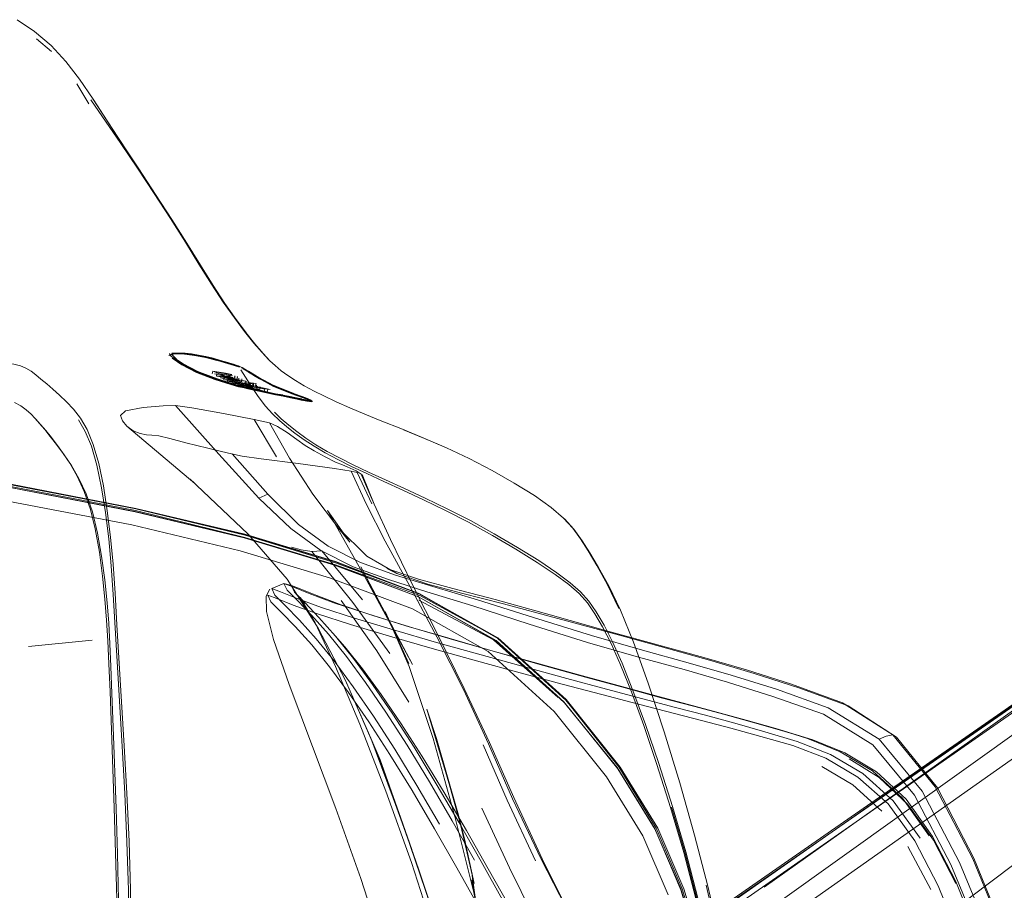
# Model space of a CAD drawing. Units: metres. Extents: x 5.37 to 12.76, y -7.26 to -1.06.
# Drawn here: x 8.27 to 8.46, y -5.59 to -5.42 of the extents above; entities that cross this region are included whole.
import ezdxf

# ---------------------------------------------------------------- set-up
doc = ezdxf.new("R2010")
doc.units = ezdxf.units.M
doc.header["$MEASUREMENT"] = 0

# ---------------------------------------------------------------- blocks, each defined once
blk = doc.blocks.new('cd3ac26d-cd12-41ce-9a52-00e1af3f69e7')
at = {"color": 18, "lineweight": 9, "true_color": 0x000000}
for p, q in [((8.26942, -5.42616), (8.27229, -5.4286)), ((8.27949, -5.43864), (8.27718, -5.43483)), ((8.29497, -5.48668), (8.29504, -5.48662)), ((8.30824, -5.48898), (8.30835, -5.48902)), ((8.30328, -5.49), (8.30318, -5.49049)), ((8.3057, -5.4904), (8.30367, -5.49004)), ((8.30399, -5.49093), (8.30409, -5.49044)), ((8.3048, -5.49136), (8.3049, -5.49087)), ((8.30512, -5.49088), (8.30522, -5.49089)), ((8.3054, -5.49166), (8.3055, -5.49117)), ((8.30739, -5.49141), (8.30749, -5.49092)), ((8.30778, -5.49116), (8.30754, -5.4911)), ((8.30796, -5.49154), (8.30806, -5.49105)), ((8.3062, -5.49145), (8.30611, -5.49194)), ((8.30712, -5.4918), (8.30703, -5.49229)), ((8.30714, -5.49143), (8.30729, -5.49144)), ((8.30772, -5.49192), (8.30762, -5.49241)), ((8.30775, -5.49156), (8.30786, -5.49156)), ((8.30821, -5.49185), (8.30816, -5.49181)), ((8.30821, -5.49185), (8.3083, -5.49136)), ((8.30846, -5.49255), (8.30836, -5.49304)), ((8.30849, -5.49233), (8.30839, -5.49282)), ((8.30888, -5.49148), (8.30878, -5.49196)), ((8.30927, -5.49261), (8.30917, -5.4931)), ((8.30957, -5.49239), (8.30966, -5.4919)), ((8.3097, -5.49191), (8.3096, -5.4924)), ((8.30966, -5.49259), (8.30979, -5.49265)), ((8.30976, -5.49321), (8.30986, -5.49272)), ((8.31105, -5.49226), (8.31096, -5.49275)), ((8.31112, -5.49259), (8.31102, -5.49308)), ((8.31162, -5.49235), (8.31152, -5.49284)), ((8.3116, -5.49319), (8.3117, -5.4927)), ((8.31183, -5.49288), (8.31173, -5.49337)), ((8.31239, -5.49298), (8.31229, -5.49347)), ((8.31916, -5.49178), (8.32086, -5.4928)), ((8.31158, -5.49313), (8.31198, -5.49321)), ((8.31316, -5.49389), (8.31326, -5.4934)), ((8.31384, -5.49352), (8.31374, -5.49401)), ((8.3184, -5.49412), (8.31826, -5.49407)), ((8.3208, -5.4956), (8.32027, -5.49549)), ((8.32117, -5.49513), (8.32131, -5.49518)), ((8.32132, -5.49561), (8.32195, -5.4957)), ((8.31553, -5.50643), (8.31126, -5.49928)), ((8.27326, -5.50406), (8.27207, -5.50253)), ((8.32099, -5.5346), (8.31901, -5.53243)), ((8.35754, -5.53384), (8.36807, -5.53678)), ((8.34036, -5.53888), (8.34173, -5.5393)), ((8.40826, -5.5882), (8.47839, -5.53953)), ((8.47862, -5.53981), (8.40918, -5.58908)), ((8.28009, -5.54169), (8.26787, -5.54291)), ((8.40731, -5.54807), (8.41585, -5.55081)), ((8.28416, -5.55835), (8.28392, -5.55189)), ((8.41856, -5.56082), (8.41142, -5.55866)), ((8.43461, -5.56028), (8.4339, -5.55982)), ((8.43401, -5.57249), (8.43917, -5.57971)), ((8.43684, -5.5813), (8.4412, -5.58954))]:
    blk.add_line(p, q, dxfattribs=at)
for points in [[(8.27508, -5.4305), (8.27224, -5.42743), (8.26906, -5.42476), (8.2657, -5.42249)], [(8.27508, -5.4305), (8.2777, -5.43393), (8.28028, -5.43773), (8.28298, -5.44195), (8.28025, -5.4377)], [(8.29204, -5.4559), (8.2888, -5.45102), (8.28559, -5.44626), (8.27987, -5.43789)], [(8.28025, -5.4377), (8.28597, -5.44651), (8.28293, -5.44183)], [(8.28293, -5.44183), (8.28913, -5.45127), (8.28588, -5.44634), (8.28908, -5.45116), (8.2923, -5.45608)], [(8.29221, -5.45598), (8.28897, -5.45108), (8.28576, -5.44629)], [(8.29204, -5.4559), (8.29517, -5.4607), (8.29802, -5.46522)], [(8.2923, -5.45608), (8.29542, -5.4609), (8.29828, -5.46544), (8.30091, -5.46966), (8.30335, -5.47353)], [(8.3053, -5.47673), (8.30305, -5.47327), (8.30063, -5.46942), (8.29802, -5.46522)], [(8.30335, -5.47353), (8.30562, -5.47701), (8.30776, -5.48008), (8.30974, -5.48273)], [(8.3053, -5.47673), (8.30743, -5.47977), (8.3094, -5.48239), (8.31119, -5.48459)], [(8.3096, -5.48254), (8.31138, -5.48476), (8.31295, -5.48658), (8.31426, -5.488), (8.31525, -5.48894)], [(8.31407, -5.48781), (8.31275, -5.4864), (8.31119, -5.48459)], [(8.29484, -5.48697), (8.29593, -5.48666), (8.29731, -5.48667)], [(8.29595, -5.48659), (8.29488, -5.48685)], [(8.29488, -5.48685), (8.29739, -5.48864), (8.30021, -5.49013), (8.30372, -5.49145), (8.30679, -5.49243), (8.30827, -5.49287)], [(8.29493, -5.48702)], [(8.29494, -5.48674)], [(8.29504, -5.48662)], [(8.29635, -5.4867), (8.29532, -5.48673), (8.29734, -5.48876), (8.30017, -5.49025), (8.29734, -5.48877)], [(8.30051, -5.48691), (8.29918, -5.4867), (8.29795, -5.48657), (8.29688, -5.48653), (8.2954, -5.48655)], [(8.29554, -5.48656), (8.29699, -5.48654), (8.29805, -5.48658)], [(8.30686, -5.49237), (8.30379, -5.49139), (8.30027, -5.49007), (8.29745, -5.48858), (8.29559, -5.48735)], [(8.29559, -5.48735), (8.29641, -5.48814), (8.29746, -5.48879), (8.29875, -5.4895), (8.30025, -5.49023), (8.30192, -5.49091), (8.30023, -5.49019)], [(8.30042, -5.49007), (8.2976, -5.48858), (8.29574, -5.48735)], [(8.29595, -5.48659), (8.2979, -5.48662), (8.29914, -5.48676), (8.30048, -5.48697)], [(8.29912, -5.48688), (8.30046, -5.4871), (8.29913, -5.48689), (8.29789, -5.48675), (8.29682, -5.4867)], [(8.29978, -5.48694), (8.29848, -5.48676), (8.29731, -5.48667)], [(8.30265, -5.4875), (8.30118, -5.48723), (8.29979, -5.48698), (8.29787, -5.48675), (8.29912, -5.48688)], [(8.29924, -5.48671), (8.30055, -5.48692), (8.30193, -5.48719), (8.30334, -5.48752)], [(8.30265, -5.4875), (8.30408, -5.48792), (8.30263, -5.48754), (8.30119, -5.48719), (8.29978, -5.48694)], [(8.30048, -5.48697), (8.3019, -5.48724), (8.30335, -5.48759), (8.30479, -5.488)], [(8.30894, -5.4893), (8.30726, -5.48867), (8.30608, -5.48833), (8.30474, -5.48792), (8.30335, -5.48753), (8.30191, -5.48719), (8.30051, -5.48691)], [(8.26633, -5.48895), (8.26508, -5.48863), (8.26363, -5.4884), (8.26194, -5.48821)], [(8.26929, -5.49073), (8.26836, -5.49001), (8.26739, -5.48942), (8.26633, -5.48895)], [(8.29734, -5.48877), (8.29548, -5.48753), (8.29638, -5.4881), (8.29744, -5.48875), (8.29873, -5.48946), (8.30023, -5.49019)], [(8.30736, -5.4887), (8.30615, -5.48835), (8.30479, -5.48794), (8.30335, -5.48753)], [(8.30618, -5.48854), (8.30483, -5.48809), (8.30336, -5.48771), (8.3048, -5.48813)], [(8.30479, -5.488), (8.30616, -5.48842), (8.30738, -5.48877), (8.30839, -5.48909)], [(8.30619, -5.4885), (8.3074, -5.4889), (8.3048, -5.48813)], [(8.30682, -5.48868)], [(8.30736, -5.4887), (8.30835, -5.48902), (8.31012, -5.48997)], [(8.3074, -5.48886), (8.30839, -5.48922)], [(8.3084, -5.48919), (8.30741, -5.4889), (8.3084, -5.48923)], [(8.30793, -5.48902)], [(8.31916, -5.49178), (8.31768, -5.49082), (8.31641, -5.48991), (8.31525, -5.48894)], [(8.27138, -5.49245), (8.27027, -5.49154), (8.26929, -5.49073)], [(8.30643, -5.4924), (8.30508, -5.49198), (8.30348, -5.49144), (8.30177, -5.49082), (8.30009, -5.49013)], [(8.30009, -5.49013), (8.30177, -5.49082)], [(8.30675, -5.49255), (8.30368, -5.49157), (8.30017, -5.49025), (8.30368, -5.49158), (8.30675, -5.49256), (8.30824, -5.49299), (8.30675, -5.49256)], [(8.30847, -5.49281), (8.307, -5.49237), (8.30394, -5.4914), (8.30042, -5.49007)], [(8.30421, -5.4915), (8.3007, -5.49018)], [(8.30585, -5.49049), (8.30331, -5.49003), (8.30576, -5.49097)], [(8.30358, -5.49053), (8.3056, -5.49089)], [(8.30688, -5.49147), (8.30403, -5.49095), (8.30667, -5.49092)], [(8.30421, -5.49093), (8.30639, -5.49132)], [(8.30704, -5.49092), (8.30441, -5.49046)], [(8.30795, -5.49151), (8.30494, -5.4909), (8.30706, -5.49178)], [(8.30522, -5.49089), (8.307, -5.49121)], [(8.3057, -5.4904), (8.30696, -5.49067)], [(8.30585, -5.49049), (8.30697, -5.49073)], [(8.30605, -5.49098), (8.30721, -5.49124)], [(8.30739, -5.49141), (8.30636, -5.49109)], [(8.30696, -5.49067)], [(8.30733, -5.49084)], [(8.30739, -5.49095)], [(8.30749, -5.49092)], [(8.30778, -5.49116)], [(8.30783, -5.49092)], [(8.30796, -5.49108)], [(8.31342, -5.4967), (8.31201, -5.49486), (8.31045, -5.49256), (8.3087, -5.48977)], [(8.30967, -5.48987), (8.3088, -5.48935), (8.3097, -5.48983)], [(8.32117, -5.49513), (8.31826, -5.49407), (8.31476, -5.49265), (8.31196, -5.49115), (8.30998, -5.48993), (8.30894, -5.4893)], [(8.31016, -5.49005), (8.30911, -5.48942)], [(8.30912, -5.48954), (8.31019, -5.49018), (8.30913, -5.48956), (8.31018, -5.49019), (8.31217, -5.49142), (8.31496, -5.4929)], [(8.32191, -5.49562), (8.3184, -5.49412), (8.3149, -5.4927), (8.3121, -5.4912), (8.31012, -5.48997)], [(8.32238, -5.49567), (8.32135, -5.49526), (8.31844, -5.4942), (8.31494, -5.49278), (8.31214, -5.49128), (8.31016, -5.49005)], [(8.31498, -5.49291), (8.31218, -5.49142), (8.31017, -5.49017), (8.31217, -5.49142), (8.31497, -5.49292), (8.31847, -5.49434), (8.32137, -5.4954), (8.31845, -5.49432), (8.31496, -5.4929), (8.31848, -5.49433), (8.32139, -5.4954), (8.32239, -5.4958)], [(8.27386, -5.4946), (8.27258, -5.49347), (8.27138, -5.49245)], [(8.30421, -5.4915), (8.30726, -5.49248), (8.30871, -5.49291), (8.3102, -5.4933)], [(8.30503, -5.49137), (8.3069, -5.4917)], [(8.30952, -5.4919), (8.30775, -5.49158), (8.30554, -5.49118), (8.30766, -5.49207)], [(8.30561, -5.49168), (8.30957, -5.49239)], [(8.30966, -5.4919), (8.3058, -5.4912)], [(8.30913, -5.4925), (8.30614, -5.49195)], [(8.30624, -5.49146), (8.30849, -5.49187)], [(8.30628, -5.49195), (8.30824, -5.4923)], [(8.30638, -5.49146), (8.30834, -5.49181)], [(8.30643, -5.4924), (8.30804, -5.49288), (8.30938, -5.4932)], [(8.30686, -5.49237), (8.30833, -5.49281), (8.31009, -5.4932), (8.31124, -5.49344), (8.31253, -5.49373), (8.31153, -5.4935)], [(8.3069, -5.4917), (8.30796, -5.49187)], [(8.30706, -5.49178)], [(8.30714, -5.49143)], [(8.3072, -5.49228), (8.30821, -5.49242)], [(8.30721, -5.49124)], [(8.30721, -5.49185)], [(8.30731, -5.4924)], [(8.30741, -5.49153)], [(8.30753, -5.49181)], [(8.30804, -5.49208), (8.30944, -5.49237), (8.30766, -5.49207)], [(8.30769, -5.49165)], [(8.30769, -5.49165)], [(8.30891, -5.49204), (8.30787, -5.49186)], [(8.30792, -5.492), (8.30895, -5.49275)], [(8.30792, -5.492)], [(8.30794, -5.49257), (8.30934, -5.49286)], [(8.30794, -5.49257)], [(8.30816, -5.49197)], [(8.30928, -5.49265), (8.30818, -5.49245)], [(8.3082, -5.49139)], [(8.30827, -5.49287), (8.31004, -5.49326), (8.3112, -5.4935), (8.3125, -5.49379)], [(8.3083, -5.49261)], [(8.30839, -5.49212), (8.30944, -5.49237), (8.31049, -5.49257)], [(8.30842, -5.49128)], [(8.30842, -5.49128)], [(8.31078, -5.49328), (8.30843, -5.49284), (8.31076, -5.49276)], [(8.31281, -5.49378), (8.31131, -5.49343), (8.31019, -5.49319), (8.30847, -5.49281)], [(8.30864, -5.49201)], [(8.30866, -5.49234)], [(8.30992, -5.49276), (8.30877, -5.4926)], [(8.3105, -5.49319), (8.30877, -5.49287)], [(8.31066, -5.49325), (8.30877, -5.49287), (8.31078, -5.49328)], [(8.30878, -5.49196)], [(8.30886, -5.49151)], [(8.31112, -5.4928), (8.30887, -5.49238)], [(8.31199, -5.49324), (8.3089, -5.49265), (8.31189, -5.49373)], [(8.30891, -5.49204)], [(8.30893, -5.49189)], [(8.30907, -5.4921)], [(8.30913, -5.4925)], [(8.30926, -5.49255)], [(8.31034, -5.49287), (8.30926, -5.49261)], [(8.31068, -5.49291), (8.30926, -5.49261)], [(8.30933, -5.49246)], [(8.30933, -5.49246)], [(8.30933, -5.49246)], [(8.31043, -5.49238), (8.30937, -5.49216)], [(8.30942, -5.49234)], [(8.3095, -5.49253)], [(8.30972, -5.49275)], [(8.30982, -5.49292), (8.31088, -5.49309)], [(8.31114, -5.49251), (8.30987, -5.49223)], [(8.30988, -5.49296)], [(8.30989, -5.49216)], [(8.30996, -5.49329), (8.31114, -5.49293)], [(8.31001, -5.49266)], [(8.31001, -5.49266), (8.31112, -5.49284)], [(8.31002, -5.4927)], [(8.31148, -5.49238), (8.3101, -5.49217)], [(8.31152, -5.49296), (8.31046, -5.49278)], [(8.31088, -5.49279), (8.31432, -5.49349), (8.31152, -5.49296), (8.31432, -5.49349), (8.31076, -5.49276)], [(8.31077, -5.49224)], [(8.31092, -5.49275)], [(8.31096, -5.49304)], [(8.31101, -5.49226)], [(8.31106, -5.49255)], [(8.31106, -5.49255)], [(8.31127, -5.49269)], [(8.31127, -5.49269)], [(8.31152, -5.49296)], [(8.31155, -5.49291)], [(8.31179, -5.49289)], [(8.31308, -5.49334), (8.31202, -5.49307)], [(8.31358, -5.49216), (8.31228, -5.49145), (8.31362, -5.49214)], [(8.31507, -5.4929), (8.31362, -5.49214), (8.31507, -5.4929), (8.31673, -5.49362), (8.31841, -5.49429), (8.31998, -5.49484), (8.3212, -5.49529), (8.32229, -5.49577)], [(8.32195, -5.49558), (8.31994, -5.49487), (8.31845, -5.49426), (8.31677, -5.4936), (8.31511, -5.49288)], [(8.32086, -5.4928), (8.32279, -5.49386), (8.3246, -5.49476), (8.32697, -5.49587)], [(8.27386, -5.4946), (8.27519, -5.49587), (8.27654, -5.49729), (8.27788, -5.49902), (8.27915, -5.50123), (8.28033, -5.50408)], [(8.31024, -5.49338), (8.30867, -5.49309)], [(8.31001, -5.49339), (8.30904, -5.49314), (8.31001, -5.49339), (8.31117, -5.49364), (8.31248, -5.49392), (8.31389, -5.49422), (8.31248, -5.49391)], [(8.30938, -5.4932), (8.31043, -5.49342), (8.31165, -5.49368), (8.313, -5.49398)], [(8.30947, -5.4932)], [(8.30983, -5.49321)], [(8.31099, -5.49338), (8.30993, -5.49319)], [(8.30996, -5.49329)], [(8.31001, -5.49335)], [(8.31248, -5.49392), (8.31119, -5.49364), (8.31001, -5.49339)], [(8.31023, -5.49327), (8.31153, -5.4935)], [(8.31024, -5.49338)], [(8.31044, -5.4934)], [(8.31227, -5.49349), (8.31078, -5.49328)], [(8.31082, -5.49313)], [(8.31191, -5.49366), (8.31089, -5.49345), (8.31291, -5.49388), (8.31409, -5.49414), (8.31525, -5.49437), (8.31641, -5.4946)], [(8.31089, -5.49345), (8.31203, -5.49368)], [(8.31365, -5.49397), (8.31238, -5.49365), (8.31099, -5.49338)], [(8.31111, -5.49355), (8.31214, -5.49377)], [(8.31125, -5.49332)], [(8.31125, -5.49332)], [(8.31152, -5.49315)], [(8.31182, -5.49377)], [(8.31199, -5.49372), (8.31302, -5.49389)], [(8.31209, -5.49323), (8.31333, -5.49347)], [(8.31308, -5.49334), (8.31209, -5.49323)], [(8.31214, -5.49377), (8.31323, -5.49396)], [(8.31375, -5.49348), (8.31248, -5.49316)], [(8.31948, -5.49539), (8.31823, -5.49512), (8.31949, -5.4954), (8.31821, -5.49512), (8.31678, -5.4948), (8.31821, -5.49512), (8.3168, -5.49481), (8.31534, -5.49452), (8.31388, -5.49423), (8.31248, -5.49392)], [(8.31948, -5.49526), (8.3182, -5.49498), (8.31679, -5.49468), (8.3139, -5.4941), (8.3125, -5.49379)], [(8.31302, -5.49389)], [(8.31497, -5.49438), (8.31326, -5.49404)], [(8.31333, -5.49347)], [(8.31533, -5.49448), (8.31389, -5.49422), (8.31607, -5.49466), (8.31389, -5.49422), (8.31533, -5.49451)], [(8.31497, -5.49438), (8.31688, -5.49476), (8.31876, -5.49516)], [(8.31679, -5.49481), (8.31533, -5.49451), (8.31679, -5.49482)], [(8.31675, -5.49457), (8.31535, -5.49432), (8.31679, -5.49461), (8.31813, -5.49487)], [(8.31641, -5.4946), (8.31761, -5.49487)], [(8.32191, -5.49562), (8.32048, -5.49539), (8.31946, -5.49518), (8.31819, -5.49491), (8.31679, -5.49461)], [(8.31813, -5.49487), (8.31937, -5.49514), (8.32037, -5.49534)], [(8.26522, -5.49604), (8.26641, -5.49668), (8.26744, -5.49742), (8.26838, -5.49826)], [(8.29613, -5.49658), (8.29373, -5.49663), (8.2899, -5.49698), (8.28654, -5.49763), (8.28553, -5.49853)], [(8.31384, -5.51364), (8.3121, -5.51437), (8.30444, -5.50595), (8.29613, -5.49658)], [(8.31416, -5.49995), (8.31126, -5.49928), (8.30531, -5.49811), (8.29928, -5.49702), (8.29613, -5.49658)], [(8.31342, -5.4967), (8.31476, -5.4982), (8.31609, -5.49948)], [(8.31858, -5.49507), (8.32006, -5.49536), (8.32148, -5.49556)], [(8.32132, -5.49561), (8.31948, -5.49526)], [(8.32136, -5.49575), (8.31951, -5.4954), (8.32053, -5.49561), (8.31948, -5.49539)], [(8.32119, -5.49567), (8.31958, -5.49534)], [(8.32136, -5.49575), (8.32003, -5.4955), (8.32133, -5.49574)], [(8.32117, -5.49513), (8.3222, -5.49554), (8.32116, -5.49548)], [(8.32119, -5.49567), (8.3224, -5.49584)], [(8.32241, -5.49582), (8.32139, -5.4954), (8.32243, -5.49581), (8.32134, -5.49575), (8.32234, -5.49587)], [(8.32148, -5.49556)], [(8.32239, -5.4958)], [(8.32697, -5.49587), (8.32959, -5.49702), (8.33249, -5.49824), (8.33574, -5.49957)], [(8.26838, -5.49826), (8.26907, -5.499), (8.26999, -5.50005), (8.27099, -5.50121), (8.27207, -5.50253)], [(8.28553, -5.49853), (8.28592, -5.49955), (8.28679, -5.50057), (8.28797, -5.50143), (8.2893, -5.50197)], [(8.31786, -5.50037), (8.31645, -5.49918), (8.31513, -5.4979)], [(8.26927, -5.4992), (8.27019, -5.50025), (8.27119, -5.50141), (8.27227, -5.50273), (8.27345, -5.50426), (8.27474, -5.50604)], [(8.2775, -5.49936), (8.27878, -5.50156), (8.27997, -5.50441), (8.28101, -5.50808), (8.28192, -5.51239), (8.28268, -5.51716), (8.28329, -5.52223), (8.28376, -5.52741), (8.28415, -5.53292)], [(8.33442, -5.56229), (8.32875, -5.54938), (8.32352, -5.53933), (8.31758, -5.52995), (8.31009, -5.52128), (8.29893, -5.51075), (8.29985, -5.5116), (8.28679, -5.50057)], [(8.32105, -5.50425), (8.31946, -5.50311), (8.31758, -5.50179), (8.31571, -5.50063), (8.31416, -5.49995), (8.31803, -5.50669), (8.32252, -5.51365), (8.32746, -5.52016), (8.3329, -5.52553)], [(8.31609, -5.49948), (8.3175, -5.50068), (8.31907, -5.5019), (8.32082, -5.50316)], [(8.32311, -5.50412), (8.32117, -5.50285), (8.31943, -5.50159), (8.31786, -5.50037)], [(8.34818, -5.50474), (8.34341, -5.50267), (8.33942, -5.50104), (8.33574, -5.49957)], [(8.2893, -5.50197), (8.29058, -5.50224), (8.29159, -5.50228), (8.2929, -5.50241), (8.29503, -5.50292), (8.29812, -5.50374), (8.3023, -5.5048), (8.30631, -5.50576), (8.30894, -5.50631)], [(8.35254, -5.50678), (8.34818, -5.50474), (8.34395, -5.50292), (8.33995, -5.50129)], [(8.2758, -5.50769), (8.27454, -5.50584), (8.27326, -5.50406)], [(8.28033, -5.50408), (8.28137, -5.50774), (8.28227, -5.51204), (8.28302, -5.5168)], [(8.32082, -5.50316), (8.32276, -5.50443), (8.3249, -5.5057), (8.32728, -5.50698), (8.32992, -5.50829), (8.33286, -5.50968), (8.33614, -5.51119), (8.33979, -5.51286), (8.34376, -5.5147)], [(8.32913, -5.50836), (8.32818, -5.508), (8.32685, -5.50745), (8.32485, -5.50648), (8.32273, -5.50533), (8.32105, -5.50425)], [(8.32311, -5.50412), (8.32526, -5.5054), (8.32763, -5.50667), (8.33027, -5.50798), (8.33321, -5.50937), (8.33649, -5.51088), (8.34014, -5.51254)], [(8.27474, -5.50604), (8.27614, -5.50813), (8.27758, -5.51059), (8.27895, -5.51353), (8.28017, -5.517)], [(8.31976, -5.51944), (8.31384, -5.51364), (8.30701, -5.5059)], [(8.30894, -5.50631), (8.31259, -5.50684), (8.31969, -5.50776), (8.32664, -5.50867), (8.32988, -5.50918)], [(8.32666, -5.52728), (8.30931, -5.52203), (8.28835, -5.51699), (8.26168, -5.51185), (8.23176, -5.50711)], [(8.37072, -5.55354), (8.35771, -5.54176), (8.34283, -5.53333), (8.32665, -5.52722), (8.30931, -5.52198), (8.28835, -5.51696), (8.26168, -5.51183), (8.23176, -5.50715)], [(8.23183, -5.50698), (8.26176, -5.51164), (8.28846, -5.51676), (8.30947, -5.52192), (8.32686, -5.52722), (8.34306, -5.53308), (8.35795, -5.54122)], [(8.27982, -5.51658), (8.2786, -5.51309), (8.27723, -5.51016), (8.2758, -5.50769)], [(8.35254, -5.50678), (8.35696, -5.50907), (8.36121, -5.51149), (8.36506, -5.51391), (8.36829, -5.51619)], [(8.23137, -5.50975), (8.26118, -5.51443), (8.28773, -5.51954), (8.30856, -5.52453), (8.32572, -5.5297)], [(8.33083, -5.50911), (8.32913, -5.50836)], [(8.35625, -5.56155), (8.35142, -5.55117), (8.34632, -5.541), (8.34111, -5.5313), (8.33641, -5.52264), (8.33272, -5.51548), (8.32988, -5.50918), (8.33104, -5.50949)], [(8.33429, -5.51556), (8.33179, -5.50977), (8.33083, -5.50911)], [(8.33381, -5.51551), (8.33104, -5.50949)], [(8.33201, -5.50985), (8.33431, -5.51554), (8.3374, -5.52234)], [(8.37113, -5.55317), (8.35804, -5.54132), (8.34309, -5.53279), (8.32686, -5.5266), (8.30947, -5.52135), (8.28849, -5.51636), (8.26179, -5.51122)], [(8.26179, -5.5113), (8.28849, -5.51644), (8.30948, -5.52152), (8.32687, -5.5268), (8.34311, -5.53286), (8.35806, -5.54124), (8.37114, -5.55308)], [(8.34014, -5.51254), (8.34411, -5.51439), (8.34834, -5.51644)], [(8.3121, -5.51437), (8.31829, -5.52022), (8.32406, -5.52446)], [(8.34376, -5.5147), (8.34799, -5.51676), (8.35243, -5.51903)], [(8.27982, -5.51658), (8.2807, -5.52028), (8.28149, -5.52477), (8.2821, -5.52936)], [(8.28017, -5.517), (8.28115, -5.5211), (8.28193, -5.52555), (8.28252, -5.5301), (8.28297, -5.53448)], [(8.28488, -5.5387), (8.28451, -5.53261), (8.28412, -5.52707), (8.28364, -5.52187), (8.28302, -5.5168)], [(8.32686, -5.5266), (8.34307, -5.5328), (8.32684, -5.52654), (8.30946, -5.52131), (8.28849, -5.51636)], [(8.32746, -5.52016), (8.32964, -5.52287), (8.32529, -5.51673), (8.3325, -5.52951), (8.34163, -5.54636), (8.33175, -5.5276), (8.33747, -5.53873)], [(8.34834, -5.51644), (8.35277, -5.51871), (8.35733, -5.52124), (8.36179, -5.52385), (8.36589, -5.52639)], [(8.37539, -5.52452), (8.37393, -5.52219), (8.37245, -5.52015), (8.37066, -5.51821), (8.36829, -5.51619)], [(8.33839, -5.5292), (8.33169, -5.52676), (8.32546, -5.52364), (8.31976, -5.51944)], [(8.36558, -5.52672), (8.36147, -5.52418), (8.357, -5.52156), (8.35243, -5.51903)], [(8.37263, -5.52033), (8.37084, -5.51839)], [(8.37427, -5.52258), (8.37263, -5.52033)], [(8.3374, -5.52234), (8.34162, -5.53104), (8.3466, -5.54075)], [(8.38411, -5.54204), (8.38158, -5.53593), (8.37935, -5.53125), (8.37741, -5.52768), (8.37572, -5.5249), (8.37427, -5.52258)], [(8.31839, -5.52382), (8.32027, -5.52432), (8.32233, -5.52465)], [(8.3373, -5.54425), (8.33016, -5.5344), (8.32233, -5.52465), (8.32423, -5.52453), (8.33207, -5.53392)], [(8.32406, -5.52446), (8.33028, -5.52756), (8.33704, -5.53003), (8.34442, -5.53235), (8.35323, -5.53507), (8.36407, -5.53857)], [(8.38128, -5.53561), (8.37905, -5.53091), (8.37709, -5.52732), (8.37539, -5.52452)], [(8.3329, -5.52553), (8.33862, -5.52887), (8.34461, -5.5309), (8.35106, -5.53261), (8.35911, -5.53466)], [(8.36558, -5.52672), (8.36907, -5.52904), (8.37169, -5.53097), (8.37367, -5.53272), (8.37526, -5.53452)], [(8.39159, -5.57363), (8.38897, -5.56536), (8.3864, -5.55783), (8.38401, -5.55132), (8.38193, -5.54611), (8.3801, -5.542), (8.37846, -5.53877), (8.37696, -5.53624), (8.37553, -5.53418), (8.37395, -5.53238), (8.37197, -5.53063), (8.36936, -5.5287), (8.36589, -5.52639)], [(8.32666, -5.52728), (8.34283, -5.53335), (8.35771, -5.54174), (8.37072, -5.55352), (8.38107, -5.56639)], [(8.35754, -5.53384), (8.3494, -5.53172), (8.34283, -5.52995), (8.33672, -5.52788), (8.33862, -5.52887)], [(8.2821, -5.52936), (8.28256, -5.53379), (8.28289, -5.5378), (8.28314, -5.54181), (8.28334, -5.54624), (8.28355, -5.55152)], [(8.3146, -5.53174), (8.31695, -5.53076), (8.31841, -5.53115)], [(8.31866, -5.5314), (8.31695, -5.53076), (8.31757, -5.53203), (8.31954, -5.53404), (8.32227, -5.53689), (8.3255, -5.5405), (8.32896, -5.54481), (8.33265, -5.54981)], [(8.32572, -5.5297), (8.34162, -5.53566), (8.35618, -5.54386), (8.36886, -5.55535)], [(8.39458, -5.546), (8.38586, -5.54361), (8.37604, -5.54079), (8.36488, -5.53731), (8.35415, -5.53392), (8.34556, -5.53138), (8.33839, -5.5292)], [(8.31494, -5.54153), (8.3136, -5.53614), (8.31351, -5.5332), (8.31427, -5.53189)], [(8.31631, -5.53237), (8.3146, -5.53174), (8.31522, -5.533), (8.31719, -5.53499), (8.31991, -5.5378), (8.32314, -5.54138)], [(8.33802, -5.53971), (8.33051, -5.53744), (8.32418, -5.53538), (8.31948, -5.53364), (8.31631, -5.53237)], [(8.3201, -5.5318), (8.31841, -5.53115), (8.31901, -5.53243), (8.32097, -5.53445), (8.32368, -5.53729), (8.32688, -5.54089), (8.33033, -5.5452), (8.33399, -5.55019)], [(8.31866, -5.5314), (8.32182, -5.53269), (8.32652, -5.53447), (8.33285, -5.53656), (8.34036, -5.53888), (8.3486, -5.54131), (8.35714, -5.54375), (8.36552, -5.5461), (8.37359, -5.54833), (8.38119, -5.5504), (8.38818, -5.55228), (8.3944, -5.55393), (8.40014, -5.55547), (8.40572, -5.55701), (8.41142, -5.55866), (8.41754, -5.56055), (8.42383, -5.5631)], [(8.34173, -5.5393), (8.33424, -5.53697), (8.32793, -5.53487), (8.32325, -5.53309), (8.3201, -5.5318)], [(8.28392, -5.55189), (8.28372, -5.54669), (8.28353, -5.54234), (8.28329, -5.53842), (8.28297, -5.53448)], [(8.28415, -5.53292), (8.28489, -5.54578), (8.28588, -5.5621), (8.28637, -5.57112)], [(8.31556, -5.53367), (8.31385, -5.53304), (8.31445, -5.53429), (8.3164, -5.53626), (8.3191, -5.53905), (8.3223, -5.54258)], [(8.36233, -5.54791), (8.35395, -5.54561), (8.34542, -5.54324), (8.3372, -5.54089), (8.32971, -5.53865), (8.3234, -5.53663), (8.31871, -5.53491), (8.31556, -5.53367)], [(8.32688, -5.54675), (8.32292, -5.53834), (8.32008, -5.53349), (8.32099, -5.5346)], [(8.34093, -5.5536), (8.33478, -5.54374), (8.32797, -5.53402)], [(8.36962, -5.55268), (8.35718, -5.54157), (8.34284, -5.53401)], [(8.35805, -5.54121), (8.3431, -5.53292), (8.35806, -5.54124), (8.37112, -5.55305)], [(8.40731, -5.54807), (8.39913, -5.54561), (8.39046, -5.5432), (8.38069, -5.54054), (8.3696, -5.53749), (8.35911, -5.53466)], [(8.37981, -5.54233), (8.37818, -5.53911), (8.37669, -5.53658), (8.37526, -5.53452)], [(8.33747, -5.53873), (8.34093, -5.54615), (8.3364, -5.53615), (8.34101, -5.54671), (8.34559, -5.56052), (8.34978, -5.57552)], [(8.48405, -5.53693), (8.47892, -5.54027), (8.35046, -5.62984)], [(8.36807, -5.53678), (8.37918, -5.53992), (8.39764, -5.54501), (8.40582, -5.54739)], [(8.28488, -5.5387), (8.28628, -5.56196), (8.28678, -5.57102), (8.2872, -5.58032), (8.28748, -5.58964), (8.28765, -5.59901), (8.28775, -5.60847)], [(8.33802, -5.53971), (8.34627, -5.54209), (8.35481, -5.54449), (8.36319, -5.54681), (8.37127, -5.54902)], [(8.37489, -5.54877), (8.36683, -5.54654), (8.35847, -5.54419), (8.34995, -5.54174), (8.34173, -5.5393)], [(8.38507, -5.54492), (8.37525, -5.5421), (8.36407, -5.53857)], [(8.31494, -5.54153), (8.31797, -5.55019), (8.32691, -5.57399), (8.33175, -5.58746)], [(8.32314, -5.54138), (8.32659, -5.54565), (8.33027, -5.55061), (8.33415, -5.55625)], [(8.34772, -5.57091), (8.3435, -5.56399), (8.33947, -5.55773), (8.33565, -5.55213), (8.33204, -5.5472), (8.32866, -5.54295), (8.32688, -5.54089)], [(8.3466, -5.54075), (8.3516, -5.55094), (8.35642, -5.56134), (8.36109, -5.57191)], [(8.40116, -5.61947), (8.39747, -5.60281), (8.39346, -5.58945), (8.38846, -5.57774), (8.38129, -5.56596), (8.37095, -5.55298), (8.35795, -5.54122)], [(8.38411, -5.54204), (8.38695, -5.54992), (8.39002, -5.55924), (8.39301, -5.56905), (8.39585, -5.5791)], [(8.26394, -5.70245), (8.30996, -5.669), (8.35689, -5.63522), (8.41323, -5.59525), (8.48162, -5.54701), (8.4872, -5.5431)], [(8.33324, -5.55733), (8.32938, -5.55173), (8.32573, -5.54681), (8.3223, -5.54258)], [(8.38862, -5.56556), (8.38607, -5.55807), (8.3837, -5.5516), (8.38163, -5.54642), (8.37981, -5.54233)], [(8.38507, -5.54492), (8.39382, -5.54731), (8.40215, -5.54975), (8.41089, -5.55246)], [(8.39458, -5.546), (8.40284, -5.54837), (8.41159, -5.55108)], [(8.3615, -5.66587), (8.35921, -5.65239), (8.35657, -5.6392), (8.35348, -5.6257), (8.34998, -5.6122), (8.34607, -5.59868), (8.34144, -5.58434), (8.33653, -5.57065), (8.33154, -5.55782), (8.32688, -5.54675)], [(8.36233, -5.54791), (8.37041, -5.55009), (8.37804, -5.55212), (8.38507, -5.55397), (8.39715, -5.55709)], [(8.40582, -5.54739), (8.41446, -5.55012), (8.42425, -5.55373)], [(8.33442, -5.56229), (8.33367, -5.56049), (8.32875, -5.54938), (8.33542, -5.56465), (8.34152, -5.58189)], [(8.33265, -5.54981), (8.33654, -5.55549), (8.34064, -5.56186), (8.34492, -5.5689), (8.34927, -5.57634), (8.35358, -5.58392)], [(8.37127, -5.54902), (8.3789, -5.55107), (8.38592, -5.55293), (8.39217, -5.55457)], [(8.41253, -5.55902), (8.4069, -5.55741), (8.40137, -5.5559), (8.39565, -5.55437), (8.38945, -5.55271), (8.38248, -5.55084), (8.37489, -5.54877)], [(8.28355, -5.55152), (8.28435, -5.57384), (8.28462, -5.58254)], [(8.35895, -5.59155), (8.35484, -5.58417), (8.35056, -5.57664), (8.34622, -5.56923), (8.34195, -5.56221), (8.33787, -5.55586), (8.33399, -5.55019)], [(8.41159, -5.55108), (8.42153, -5.55466), (8.4313, -5.56069), (8.43266, -5.56008), (8.4339, -5.55982), (8.42425, -5.55373)], [(8.41585, -5.55081), (8.42533, -5.55426), (8.43461, -5.56028), (8.44249, -5.57005)], [(8.37054, -5.55331), (8.38095, -5.56609), (8.38815, -5.57775), (8.39318, -5.58942), (8.3972, -5.60276), (8.40092, -5.61934)], [(8.39322, -5.58964), (8.38824, -5.57803), (8.38108, -5.56638), (8.37072, -5.55352)], [(8.40527, -5.64087), (8.40149, -5.61942), (8.39779, -5.60278), (8.39377, -5.58943), (8.38876, -5.57777), (8.38155, -5.56607), (8.37113, -5.55317)], [(8.37114, -5.55308), (8.38156, -5.56604), (8.38876, -5.57776), (8.39377, -5.58943), (8.39779, -5.60278), (8.40149, -5.61942), (8.40527, -5.64087)], [(8.45196, -5.60144), (8.4451, -5.58476), (8.43806, -5.57142), (8.43008, -5.56178), (8.4206, -5.55586), (8.41089, -5.55246)], [(8.45705, -5.55406), (8.35016, -5.62908), (8.30252, -5.66239), (8.27084, -5.68432), (8.25644, -5.69382)], [(8.26991, -5.68342), (8.30182, -5.66163), (8.34969, -5.62857), (8.45699, -5.554)], [(8.32209, -5.68563), (8.3686, -5.65128), (8.42389, -5.60985), (8.49073, -5.55949), (8.49615, -5.55537)], [(8.36886, -5.55535), (8.37894, -5.56789), (8.38591, -5.57924), (8.39076, -5.59059)], [(8.41556, -5.5611), (8.40936, -5.55925), (8.40359, -5.55761), (8.39796, -5.55609), (8.39217, -5.55457)], [(8.43461, -5.56028), (8.42425, -5.55373), (8.42533, -5.55426)], [(8.33324, -5.55733), (8.3373, -5.5636), (8.34156, -5.57055), (8.34588, -5.5779), (8.35015, -5.58537), (8.35425, -5.59268), (8.35806, -5.59958), (8.36152, -5.60616)], [(8.34686, -5.57699), (8.34251, -5.56958), (8.33824, -5.56258), (8.33415, -5.55625)], [(8.39715, -5.55709), (8.40279, -5.55857), (8.40855, -5.56014), (8.41472, -5.5619), (8.42103, -5.56434)], [(8.28495, -5.58268), (8.28469, -5.57402), (8.28416, -5.55835)], [(8.45993, -5.55774), (8.41185, -5.59208), (8.35397, -5.63327)], [(8.43648, -5.57219), (8.43079, -5.56697), (8.42473, -5.56331), (8.41856, -5.56082), (8.41253, -5.55902)], [(8.33367, -5.56049), (8.33542, -5.56465), (8.33944, -5.57584), (8.34152, -5.58189)], [(8.33367, -5.56049), (8.33944, -5.57584), (8.33736, -5.57012), (8.33367, -5.56049), (8.33899, -5.57477)], [(8.43401, -5.57249), (8.42817, -5.56728), (8.42193, -5.56363), (8.41556, -5.5611)], [(8.4537, -5.60118), (8.44676, -5.58434), (8.43954, -5.57066), (8.4313, -5.56069)], [(8.4339, -5.55982), (8.44208, -5.56986), (8.44929, -5.58363), (8.45623, -5.60057), (8.46295, -5.61984), (8.46925, -5.64053), (8.47403, -5.66136)], [(8.35525, -5.56179), (8.35986, -5.57241), (8.36529, -5.58405)], [(8.39637, -5.70089), (8.39444, -5.68129), (8.39147, -5.66035), (8.38696, -5.63712), (8.38088, -5.61503), (8.37349, -5.59753), (8.36637, -5.58373), (8.36089, -5.57211), (8.35625, -5.56155)], [(8.44997, -5.60882), (8.44656, -5.59852), (8.44265, -5.58883), (8.43815, -5.58022), (8.43302, -5.57311), (8.42722, -5.56795), (8.42103, -5.56434)], [(8.42383, -5.5631), (8.43, -5.56678), (8.43579, -5.57201), (8.44092, -5.57926)], [(8.44605, -5.5884), (8.44171, -5.58008), (8.43678, -5.57321), (8.43131, -5.56807), (8.42552, -5.56446)], [(8.39322, -5.58964), (8.39722, -5.60295), (8.39322, -5.58964), (8.38824, -5.57803), (8.38107, -5.56639)], [(8.39608, -5.59129), (8.39376, -5.58245), (8.39123, -5.57377), (8.38862, -5.56556)], [(8.43183, -5.57451), (8.42623, -5.56944), (8.42026, -5.56592)], [(8.47386, -5.66127), (8.4692, -5.6404), (8.46302, -5.61967), (8.45636, -5.60037), (8.44951, -5.58354), (8.44249, -5.57005)], [(8.28637, -5.57112), (8.28678, -5.5804), (8.28706, -5.5897), (8.28723, -5.59906)], [(8.34772, -5.57091), (8.352, -5.5782), (8.35621, -5.58555)], [(8.37349, -5.59753), (8.36657, -5.58367), (8.36109, -5.57191)], [(8.43648, -5.57219), (8.44156, -5.57936), (8.44604, -5.58803), (8.44996, -5.59778), (8.45339, -5.60812)], [(8.38821, -5.68189), (8.38495, -5.66116), (8.38017, -5.63815), (8.37405, -5.6163), (8.36701, -5.59901), (8.36028, -5.58539), (8.35494, -5.57391)], [(8.39843, -5.6003), (8.39629, -5.59126), (8.39396, -5.5824), (8.39143, -5.57371)], [(8.39861, -5.60027), (8.39647, -5.59122), (8.39413, -5.58234), (8.39159, -5.57363)], [(8.34503, -5.59244), (8.34285, -5.58576), (8.34553, -5.59383), (8.34409, -5.58954), (8.33944, -5.57584), (8.34285, -5.58576), (8.33899, -5.57477)], [(8.34978, -5.57552), (8.35344, -5.5901), (8.3545, -5.59578), (8.35307, -5.58767), (8.35401, -5.59337), (8.35314, -5.58686), (8.35384, -5.59223), (8.35335, -5.594)], [(8.40263, -5.60811), (8.40061, -5.59852), (8.39836, -5.58889), (8.39585, -5.5791)], [(8.28536, -5.61916), (8.28522, -5.60971), (8.28505, -5.60046), (8.28485, -5.59141), (8.28462, -5.58254)], [(8.2857, -5.61923), (8.28556, -5.60979), (8.28539, -5.60055), (8.28518, -5.59152), (8.28495, -5.58268)], [(8.35621, -5.58555), (8.36023, -5.59269), (8.36392, -5.59931), (8.36725, -5.60562)], [(8.35474, -5.69305), (8.35326, -5.68039), (8.35141, -5.6674), (8.34918, -5.65419), (8.34659, -5.64128), (8.34356, -5.62805), (8.34013, -5.61481), (8.33629, -5.60153), (8.33175, -5.58746)], [(8.40826, -5.5882), (8.34968, -5.6288), (8.30173, -5.66193), (8.26962, -5.68389), (8.25462, -5.69368), (8.24933, -5.69612)], [(8.40233, -5.60801), (8.40031, -5.5984), (8.39805, -5.58874)]]:
    blk.add_lwpolyline(points, dxfattribs=at)
for points in [[(8.29679, -5.4867), (8.29528, -5.48673), (8.29678, -5.4867), (8.29787, -5.48675)], [(8.30189, -5.48737), (8.30046, -5.4871), (8.3019, -5.48737), (8.30336, -5.48771)], [(8.30361, -5.49149), (8.30192, -5.49091), (8.30363, -5.49153), (8.30522, -5.49206)], [(8.31122, -5.49077), (8.31228, -5.49145), (8.31119, -5.4908), (8.31031, -5.49026)], [(8.30814, -5.49292), (8.30654, -5.49245), (8.30522, -5.49206), (8.30654, -5.49245), (8.3075, -5.49277), (8.30863, -5.49308)], [(8.31145, -5.4928)], [(8.31222, -5.49343)], [(8.31395, -5.494), (8.31253, -5.49373), (8.31392, -5.49403), (8.31535, -5.49432)], [(8.31318, -5.49407)], [(8.31952, -5.49536)], [(8.35034, -5.57482), (8.34443, -5.55494), (8.34625, -5.56057)], [(8.35045, -5.57532), (8.35163, -5.57982), (8.34625, -5.56057)], [(8.33899, -5.57477), (8.33442, -5.56229), (8.34104, -5.58043)], [(8.35351, -5.58843), (8.35034, -5.57482), (8.35163, -5.57982)]]:
    blk.add_lwpolyline(points, close=True, dxfattribs=at)
blk = doc.blocks.new('930904c4-d17c-4a83-8ce5-9baa8fe8db6a')
blk.add_blockref('cd3ac26d-cd12-41ce-9a52-00e1af3f69e7', (0, 0))

msp = doc.modelspace()

# ---------------------------------------------------------------- block references
msp.add_blockref('930904c4-d17c-4a83-8ce5-9baa8fe8db6a', (0, 0))

doc.saveas('drawing.dxf')
